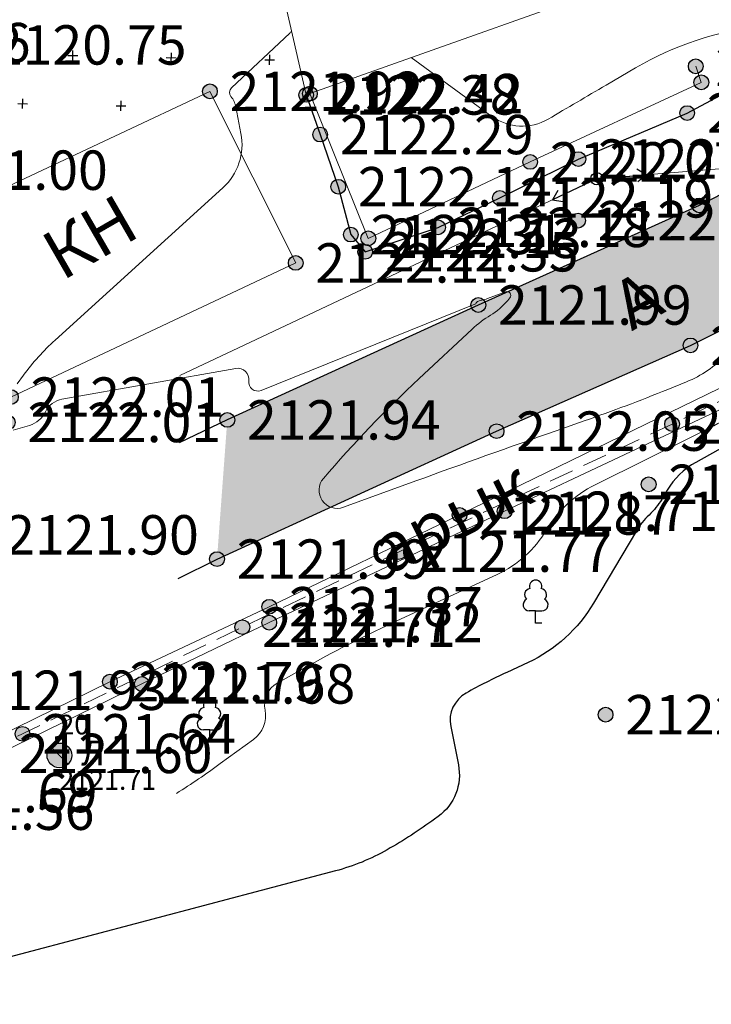
# Model space of a CAD drawing. Units: metres. Extents: x 4724 to 4963, y 51916 to 52283.
# Drawn here: x 4802 to 4830, y 51920 to 51960 of the extents above; entities that cross this region are included whole.
import ezdxf
from ezdxf.enums import TextEntityAlignment as Align

# ---------------------------------------------------------------- set-up
doc = ezdxf.new("R2010")
doc.units = ezdxf.units.M
doc.linetypes.add('M5_001', pattern=[1.5, 1, -0.5])
for name, color, linetype in [('Eg.Situation.0', 7, 'Continuous'), ('Eg.Surface.03_Здания и строения', 7, 'Continuous'), ('Eg.Surface.06_Инженерно-технические сооружения', 7, 'Continuous'), ('Eg.Surface.07_Объекты электропередачи', 7, 'Continuous'), ('Eg.Surface.10_Границы покрытий и угодий', 7, 'Continuous'), ('Eg.Surface.12_Рельеф', 7, 'Continuous'), ('Eg.Surface.13_Растительность', 7, 'Continuous'), ('Eg.Surface.14_Ограждения', 7, 'Continuous'), ('Eg.Surface.44_Крышки колодцев', 7, 'Continuous'), ('Eg.Surface.Горизонтали', 7, 'Continuous'), ('Eg.Surface.Отметки высоты поверхности', 7, 'Continuous'), ('Eg.Surface.Структурные линии', 7, 'Continuous')]:
    doc.layers.add(name, color=color, linetype=linetype)
doc.styles.add('D431.ttf', font='d431.ttf')
doc.styles.add('LGT', font='LGT.ttf', dxfattribs={"width": 0.7, "oblique": 15, "height": 1.6})
doc.styles.add('LIKE11', font='bm431')
doc.styles.get("Standard").update_dxf_attribs({"font": 'SPDS.shx', "oblique": 15, "height": 2})
doc.linetypes.add('g_474_1b', pattern='A,2,-0.5,[26,GUGK_2005.shx,S=2,R=0,X=0,Y=0],-0.5,2', length=5)

# ---------------------------------------------------------------- blocks, each defined once
blk = doc.blocks.new('g_115_1')
at = {"color": 0, "flags": 128}
for points in [[(0, 0), (4, 0)], [(3.294, -0.503), (4, 0), (3.294, 0.503)]]:
    blk.add_lwpolyline(points, dxfattribs=at)
blk = doc.blocks.new('g_071')
at = {"color": 0, "flags": 128}
for points in [[(-0.4, 0), (0.4, 0)], [(0, -0.4), (0, 0.4)]]:
    blk.add_lwpolyline(points, dxfattribs=at)
blk = doc.blocks.new('g_106_1a')
h = blk.add_hatch(color=255)
edge = h.paths.add_edge_path()
edge.add_arc((0, 0), 0.425, 0, 360.00001)
at = {"color": 0}
blk.add_circle((0, 0), 0.5, dxfattribs=at)
at = {"style": 'LIKE11'}
for tag, p, flags in [('Отметка', (1, 2), 9), ('Номер', (1, 0), 8)]:
    blk.add_attdef(tag, p, '', height=1.6, dxfattribs=dict(at, flags=flags))
at = {"style": 'LGT', "oblique": 15, "width": 0.7, "flags": 9}
blk.add_attdef('Габарит_1', text='', height=1.6, dxfattribs=at).set_placement((0, 1), align=Align.RIGHT)
at = {"style": 'LIKE11', "flags": 9}
blk.add_attdef('Высота опоры', text='', height=1.6, dxfattribs=at).set_placement((-1, -1), align=Align.TOP_RIGHT)
at = {"style": 'LGT', "oblique": 15, "width": 0.7, "flags": 9}
blk.add_attdef('Габарит_2', text='', height=1.6, dxfattribs=at).set_placement((0, -1), align=Align.TOP_LEFT)
blk = doc.blocks.new('g_367_1')
at = {"color": 0, "flags": 128}
for points in [[(0, 0.994), (-0.513, 0.994)], [(0, 0.994), (0.513, 0.994)], [(0, 0), (0, 0.994)], [(0.5, 0), (0, 0)]]:
    blk.add_lwpolyline(points, dxfattribs=at)
at = {"color": 0}
for centre, start, end in [((0, 3), 90, 202.24197), ((0, 3), 337.75805, 90), ((-0.394, 2.316), 97.94065, 227.81966), ((0.394, 2.316), 312.18035, 82.05935), ((-0.513, 1.494), 115.6346, 270), ((0.513, 1.494), 270, 64.36541)]:
    blk.add_arc(centre, 0.5, start, end, dxfattribs=at)
blk = doc.blocks.new('altitude_mark')
at = {"linetype": 'ByBlock', "lineweight": -2}
blk.add_hatch(color=0, dxfattribs=at).paths.add_polyline_path([(-0.3, 0, 1), (0.3, 0, 1)])
at = {"color": 0, "linetype": 'ByBlock', "lineweight": -2}
blk.add_circle((0, 0), 0.3, dxfattribs=at)
at = {"color": 0, "linetype": 'ByBlock', "lineweight": 15, "flags": 12}
blk.add_attdef('number', text='', height=1.6, dxfattribs=at).set_placement((-0.5, 0), align=Align.MIDDLE_RIGHT)
blk.add_attdef('z', text='', height=1.6, dxfattribs=at).set_placement((0.5, 0), align=Align.MIDDLE_LEFT)
blk = doc.blocks.new('g_117')
h = blk.add_hatch(color=255)
h.paths.add_polyline_path([(-0.599, 0.705), (0.705, -0.599, 0.177899), (0.925, 0, 0.639215)])
h.paths.add_polyline_path([(-0.705, 0.599, 0.177899), (-0.925, 0, 0.639215), (0.599, -0.705)])
at = {"color": 0, "flags": 128}
blk.add_lwpolyline([(0.707, -0.707), (-0.707, 0.707)], dxfattribs=at)
at = {"color": 0}
blk.add_circle((0, 0), 1, dxfattribs=at)
at = {"style": 'LIKE11', "flags": 8}
for tag, height, p in [('Номер', 1.6, (0, 2.5)), ('Текст', 2, (1.778, 0.198)), ('Отметка кольца люка', 1.6, (0, -2)), ('Отметка земли (возле него)', 1.6, (0, -4)), ('Верх прокладки', 1.6, (0, -6)), ('Низ прокладки', 1.6, (0, -8))]:
    blk.add_attdef(tag, text='', height=height, dxfattribs=at).set_placement(p, align=Align.MIDDLE_LEFT)

msp = doc.modelspace()

# ---------------------------------------------------------------- hatches: boundary and pattern name
at = {"true_color": 0xffbdff}
h = msp.add_hatch(color=211, dxfattribs=at)
h.dxf.hatch_style = 1
h.paths.add_polyline_path([(4930.639, 51998.377), (4922.551, 51995.176), (4916.306, 51992.385), (4906.784, 51987.673), (4896.777, 51983.96), (4875.123, 51974.28), (4862.914, 51968.646), (4854.113, 51964.16), (4838.292, 51956.585), (4829.513, 51952.155), (4820.548, 51948.153), (4810.325, 51943.443), (4809.907, 51937.789), (4821.271, 51942.987), (4829.154, 51946.47), (4838.343, 51951.028), (4847.148, 51954.741), (4854.98, 51958.454), (4865.397, 51964.472), (4869.143, 51966.017), (4877.196, 51969.338), (4883.019, 51971.279), (4886.564, 51972.462), (4900.104, 51978.582), (4906.682, 51981.184), (4912.018, 51983.294), (4913.183, 51983.755), (4922.346, 51987.109), (4928.515, 51990.285)])

# ---------------------------------------------------------------- linework, layer by layer
at = {"layer": 'Eg.Surface.03_Здания и строения', "color": 7, "linetype": 'Continuous', "lineweight": 20, "ltscale": 0.5}
for points in [[(4813.53, 51956.643, 2122.385), (4829.13, 51962.19, 2121.838), (4826.887, 51970.781, 2121.22), (4811.494, 51965.533, 2121.058), (4813.53, 51956.643, 2122.385)], [(4801.527, 51944.371, 2122.013), (4813.107, 51949.819, 2122.11), (4809.619, 51956.788, 2121.916), (4798.015, 51951.34, 2121.253), (4801.527, 51944.371, 2122.013)]]:
    msp.add_polyline3d(points, dxfattribs=at)
at = {"layer": 'Eg.Surface.07_Объекты электропередачи', "color": 7, "linetype": 'Continuous', "lineweight": 20, "ltscale": 0.5}
msp.add_polyline3d([(4808.394, 51945.248, 2122), (4825.354, 51953.24, 2122.058), (4865.944, 51956.555, 2122.507)], dxfattribs=at)
at = {"layer": 'Eg.Surface.10_Границы покрытий и угодий', "color": 7, "linetype": 'Continuous', "lineweight": 30, "ltscale": 0.5}
for points in [[(4926.862, 51996.882, 2122.595), (4922.551, 51995.176, 2122.612), (4916.306, 51992.385, 2122.441), (4906.784, 51987.673, 2122.269), (4896.777, 51983.96, 2122.142), (4875.123, 51974.28, 2122.059), (4862.914, 51968.646, 2121.898), (4853.419, 51963.806, 2121.879), (4846.764, 51960.631, 2121.898), (4838.292, 51956.585, 2121.985), (4829.513, 51952.155, 2122.034), (4820.529, 51948.109, 2121.992), (4810.325, 51943.443, 2121.942), (4808.372, 51942.516, 2121.933)], [(4926.862, 51996.882, 2122.595), (4922.551, 51995.176, 2122.612), (4916.306, 51992.385, 2122.441), (4906.784, 51987.673, 2122.269), (4896.777, 51983.96, 2122.142), (4875.123, 51974.28, 2122.059), (4862.914, 51968.646, 2121.898), (4853.419, 51963.806, 2121.879), (4846.764, 51960.631, 2121.898), (4838.292, 51956.585, 2121.985), (4829.513, 51952.155, 2122.034), (4820.529, 51948.109, 2121.992), (4810.325, 51943.443, 2121.942), (4808.372, 51942.516, 2121.933)], [(4808.329, 51937.003, 2121.977), (4809.907, 51937.789, 2121.985), (4821.271, 51942.987, 2122.052), (4829.154, 51946.47, 2122.066), (4838.343, 51951.028, 2122.059), (4847.148, 51954.741, 2122.055), (4854.98, 51958.454, 2122.046), (4865.397, 51964.472, 2122.033), (4869.143, 51966.017, 2122.003), (4877.196, 51969.338, 2122.024), (4883.019, 51971.279, 2122.049), (4886.564, 51972.462, 2122.159), (4900.104, 51978.582, 2122.293), (4906.682, 51981.184, 2122.357), (4912.018, 51983.294, 2122.414), (4913.183, 51983.755, 2122.424), (4922.346, 51987.109, 2122.516), (4926.883, 51989.445, 2122.554)], [(4808.329, 51937.003, 2121.977), (4809.907, 51937.789, 2121.985), (4821.271, 51942.987, 2122.052), (4829.154, 51946.47, 2122.066), (4838.343, 51951.028, 2122.059), (4847.148, 51954.741, 2122.055), (4854.98, 51958.454, 2122.046), (4865.397, 51964.472, 2122.033), (4869.143, 51966.017, 2122.003), (4877.196, 51969.338, 2122.024), (4883.019, 51971.279, 2122.049), (4886.564, 51972.462, 2122.159), (4900.104, 51978.582, 2122.293), (4906.682, 51981.184, 2122.357), (4912.018, 51983.294, 2122.414), (4913.183, 51983.755, 2122.424), (4922.346, 51987.109, 2122.516), (4926.883, 51989.445, 2122.554)]]:
    msp.add_polyline3d(points, dxfattribs=at)
at = {"layer": 'Eg.Surface.12_Рельеф', "color": 7, "linetype": 'M5_001', "lineweight": 20, "flags": 128}
msp.add_lwpolyline([(4857.008, 51956.536), (4852.169, 51954.292), (4846.097, 51951.449), (4835.978, 51946.906), (4828.407, 51943.274), (4817.285, 51938.072), (4810.938, 51935.026), (4802, 51930.693), (4792.679, 51926.166), (4786.139, 51922.971)], dxfattribs=at)
at = {"layer": 'Eg.Surface.12_Рельеф', "color": 7, "linetype": 'Continuous', "lineweight": 20}
for points in [[(4785.962, 51923.218, 2121.594), (4789.463, 51924.949, 2121.622), (4796.374, 51928.306, 2121.693), (4805.552, 51932.81, 2121.794), (4812.033, 51935.855, 2121.873), (4819.767, 51939.583, 2121.871), (4830.343, 51944.73, 2121.962), (4836.393, 51947.64, 2121.839), (4849.015, 51953.278, 2121.959), (4854.619, 51955.774, 2121.945), (4856.874, 51956.803, 2121.943)], [(4786.374, 51922.722, 2121.449), (4796.25, 51927.591, 2121.565), (4801.049, 51929.896, 2121.595), (4806.852, 51932.719, 2121.677), (4812.029, 51935.21, 2121.718), (4821.6, 51939.733, 2121.708), (4831.378, 51944.339, 2121.8), (4846.748, 51951.344, 2121.774), (4850.729, 51953.28, 2121.867), (4857.026, 51956.268, 2121.777)]]:
    msp.add_polyline3d(points, dxfattribs=at)
at = {"layer": 'Eg.Surface.14_Ограждения', "color": 7, "linetype": 'g_474_1b', "lineweight": 20, "ltscale": 0.5, "flags": 128}
msp.add_lwpolyline([(4813.683, 51956.698), (4816.057, 51950.818), (4822.638, 51953.923), (4829.595, 51957.154), (4829.369, 51957.806)], dxfattribs=at)
at = {"layer": 'Eg.Surface.Горизонтали', "color": 42, "linetype": 'Continuous', "lineweight": 20, "ltscale": 0.5, "elevation": 2122, "flags": 128}
for points in [[(4832.034, 51959.43, 0.106002), (4826.92, 51957.742), (4825.722, 51957.04, -0.000032), (4823.367, 51955.66), (4823.367, 51955.66, -0.297847), (4821.084, 51955.773), (4817.796, 51958.16)], [(4812.936, 51959.237, -0.061252), (4812.867, 51959.155), (4810.495, 51956.927, 0.397639), (4810.474, 51956.578), (4810.474, 51956.578, -0.127616), (4810.674, 51956.157), (4810.881, 51955.079, -0.261623), (4810.141, 51952.865), (4803.324, 51946.682, 0.049179), (4802.038, 51945.262), (4801.779, 51944.912, 0.13371)], [(4801.622, 51943.026), (4802.284, 51943.222, 0.210844), (4802.938, 51943.778), (4802.938, 51943.778, -0.240499), (4803.605, 51944.283), (4810.671, 51945.535, -0.508428), (4811.201, 51945.026), (4811.201, 51945.026, 0.575377), (4811.696, 51944.641), (4820.39, 51948.139, 0.201786), (4820.447, 51948.195), (4820.447, 51948.195, -0.190448), (4820.503, 51948.253), (4820.513, 51948.257, -0.0523), (4820.617, 51948.292), (4820.677, 51948.305, 0.035843), (4820.9, 51948.371), (4821.637, 51948.649, -0.771275), (4821.814, 51948.4), (4821.729, 51948.298, -0.08342), (4821.026, 51947.696), (4821.026, 51947.696, 0.052371), (4820.281, 51947.135), (4818.125, 51945.124, 0.027893), (4814.233, 51941.067), (4814.233, 51941.067, 0.771695), (4815.046, 51939.893), (4817.994, 51940.968, -0.003234), (4823.692, 51943.002), (4824.835, 51943.402, 0.01207), (4828.229, 51944.682), (4828.994, 51944.992, 0.109451), (4830.585, 51946.086)], [(4830.741, 51943.555, -0.012785), (4829.448, 51942.873), (4825.273, 51940.808, 0.14522), (4823.295, 51938.972), (4823.295, 51938.972, -0.151696), (4821.302, 51937.169), (4817.018, 51935.183, 0.018495), (4813.458, 51933.369), (4812.373, 51932.764, 0.325694), (4811.86, 51931.655), (4811.86, 51931.655, -0.292648), (4811.396, 51930.468), (4810.04, 51929.482, -0.016184), (4808.259, 51928.273)]]:
    msp.add_lwpolyline(points, format="xyb", dxfattribs=at)
at = {"layer": 'Eg.Surface.Горизонтали', "color": 6, "linetype": 'Continuous', "lineweight": 30, "ltscale": 0.5, "elevation": 2122.5, "flags": 128}
msp.add_lwpolyline([(4831.276, 51942.789), (4829.368, 51941.72, 0.131787), (4828.204, 51940.585), (4827.985, 51940.217, -0.072064), (4827.471, 51939.581), (4827.471, 51939.581, 0.072463), (4826.957, 51938.944), (4825.215, 51936.001, -0.151697), (4822.55, 51933.59), (4821.683, 51933.188, 0.018496), (4820.035, 51932.349), (4820.035, 51932.349, 0.325693), (4819.407, 51930.991), (4819.719, 51929.428, -0.292648), (4818.902, 51927.337), (4818.752, 51927.228, -0.027608), (4816.828, 51925.985), (4816.828, 51925.985, -0.065114), (4814.723, 51925.124), (4794.22, 51919.706)], format="xyb", dxfattribs=at)
at = {"layer": 'Eg.Surface.Структурные линии', "linetype": 'Continuous', "lineweight": -3}
msp.add_polyline3d([(4813.53, 51956.643, 2122.385), (4814.101, 51955.034, 2122.289), (4814.834, 51952.915, 2122.135), (4815.347, 51950.972, 2122.313), (4815.931, 51950.272, 2122.351), (4818.893, 51951.264, 2122.184), (4821.403, 51952.461, 2122.187), (4824.598, 51954.038, 2122.047), (4829.019, 51955.907, 2122.055), (4830.362, 51956.622, 2122.025)], dxfattribs=at)

# ---------------------------------------------------------------- block references
at = {"layer": 'Eg.Surface.06_Инженерно-технические сооружения', "ltscale": 0.5, "xscale": 0.5, "yscale": 0.5, "rotation": 358.7528174754684}
for p in [(4804.047, 51958.245), (4808.046, 51958.158), (4812.045, 51958.071), (4802.004, 51956.289), (4806.003, 51956.202)]:
    msp.add_blockref('g_071', p, dxfattribs=at)
at = {"layer": 'Eg.Surface.07_Объекты электропередачи', "color": 7, "linetype": 'Continuous', "lineweight": -3, "xscale": 0.5, "yscale": 0.5, "zscale": 0.5}
for rotation in [205.2320078785474, 4.669008033593997]:
    msp.add_blockref('g_115_1', (4825.354, 51953.24, 2122.058), dxfattribs=dict(at, rotation=rotation))
at = {"layer": 'Eg.Surface.07_Объекты электропередачи', "color": 0, "linetype": 'Continuous', "xscale": 0.5, "yscale": 0.5, "zscale": 0.5}
msp.add_blockref('g_106_1a', (4825.354, 51953.24, 2122.058), dxfattribs=at)
at = {"layer": 'Eg.Surface.13_Растительность', "linetype": 'Continuous', "xscale": 0.5, "yscale": 0.5, "zscale": 0.5}
for p in [(4822.858, 51935.186, 2076.14), (4809.609, 51930.354, 2076.14)]:
    msp.add_blockref('g_367_1', p, dxfattribs=at)
at = {"layer": 'Eg.Surface.44_Крышки колодцев', "color": 0, "linetype": 'Continuous'}
ref = msp.add_blockref('g_117', (4803.499, 51929.817, 2121.707), dxfattribs=dict(at, xscale=0.5, yscale=0.5, zscale=0.5))
ref.add_attrib('Текст', 'Л', dxfattribs={"color": 7, "ltscale": 0.5, "height": 1, "style": 'LIKE11', "flags": 8}).set_placement((4804.388, 51929.916), align=Align.MIDDLE_LEFT)
ref.add_attrib('Номер', '20', dxfattribs={"color": 7, "ltscale": 0.5, "height": 0.8, "style": 'LIKE11', "flags": 8}).set_placement((4803.499, 51931.067), align=Align.MIDDLE_LEFT)
ref.add_attrib('Отметка кольца люка', '2121.71', dxfattribs={"color": 7, "ltscale": 0.5, "height": 0.8, "style": 'LIKE11', "flags": 8}).set_placement((4803.499, 51928.817), align=Align.MIDDLE_LEFT)
at = {"layer": 'Eg.Surface.Отметки высоты поверхности', "color": 5, "linetype": 'Continuous', "lineweight": -3}
ref = msp.add_blockref('altitude_mark', (4793.651, 51958.768, 2121.161), dxfattribs=at)
ref.add_attrib('z', '2121.16', dxfattribs={"layer": '0', "color": 5, "linetype": 'ByBlock', "lineweight": 15, "ltscale": 0.5, "height": 1.6, "style": 'D431.ttf', "flags": 12}).set_placement((4794.451, 51958.768, -2121.161), align=Align.MIDDLE_LEFT)
ref = msp.add_blockref('altitude_mark', (4799.994, 51958.675, 2120.754), dxfattribs=at)
ref.add_attrib('z', '2120.75', dxfattribs={"layer": '0', "color": 5, "linetype": 'ByBlock', "lineweight": 15, "ltscale": 0.5, "height": 1.6, "style": 'D431.ttf', "flags": 12}).set_placement((4800.794, 51958.675, -2120.754), align=Align.MIDDLE_LEFT)
ref = msp.add_blockref('altitude_mark', (4829.369, 51957.806, 2122.071), dxfattribs=at)
ref.add_attrib('z', '2122.07', dxfattribs={"layer": '0', "color": 5, "linetype": 'ByBlock', "lineweight": 15, "ltscale": 0.5, "height": 1.6, "style": 'D431.ttf', "flags": 12}).set_placement((4830.169, 51957.806, -2122.071), align=Align.MIDDLE_LEFT)
ref = msp.add_blockref('altitude_mark', (4829.595, 51957.154, 2122.072), dxfattribs=at)
ref.add_attrib('z', '2122.07', dxfattribs={"layer": '0', "color": 5, "linetype": 'ByBlock', "lineweight": 15, "ltscale": 0.5, "height": 1.6, "style": 'D431.ttf', "flags": 12}).set_placement((4830.395, 51957.154, -2122.072), align=Align.MIDDLE_LEFT)
ref = msp.add_blockref('altitude_mark', (4809.619, 51956.788, 2121.916), dxfattribs=at)
ref.add_attrib('z', '2121.92', dxfattribs={"layer": '0', "color": 5, "linetype": 'ByBlock', "lineweight": 15, "ltscale": 0.5, "height": 1.6, "style": 'D431.ttf', "flags": 12}).set_placement((4810.419, 51956.788, -2121.916), align=Align.MIDDLE_LEFT)
ref = msp.add_blockref('altitude_mark', (4813.53, 51956.643, 2122.385), dxfattribs=at)
ref.add_attrib('z', '2122.38', dxfattribs={"layer": '0', "color": 5, "linetype": 'ByBlock', "lineweight": 15, "ltscale": 0.5, "height": 1.6, "style": 'D431.ttf', "flags": 12}).set_placement((4814.33, 51956.643, -2122.385), align=Align.MIDDLE_LEFT)
ref = msp.add_blockref('altitude_mark', (4813.683, 51956.698, 2122.416), dxfattribs=at)
ref.add_attrib('z', '2122.42', dxfattribs={"layer": '0', "color": 5, "linetype": 'ByBlock', "lineweight": 15, "ltscale": 0.5, "height": 1.6, "style": 'D431.ttf', "flags": 12}).set_placement((4814.483, 51956.698, -2122.416), align=Align.MIDDLE_LEFT)
ref = msp.add_blockref('altitude_mark', (4829.019, 51955.907, 2122.055), dxfattribs=at)
ref.add_attrib('z', '2122.06', dxfattribs={"layer": '0', "color": 5, "linetype": 'ByBlock', "lineweight": 15, "ltscale": 0.5, "height": 1.6, "style": 'D431.ttf', "flags": 12}).set_placement((4829.819, 51955.907, -2122.055), align=Align.MIDDLE_LEFT)
ref = msp.add_blockref('altitude_mark', (4814.101, 51955.034, 2122.289), dxfattribs=at)
ref.add_attrib('z', '2122.29', dxfattribs={"layer": '0', "color": 5, "linetype": 'ByBlock', "lineweight": 15, "ltscale": 0.5, "height": 1.6, "style": 'D431.ttf', "flags": 12}).set_placement((4814.901, 51955.034, -2122.289), align=Align.MIDDLE_LEFT)
ref = msp.add_blockref('altitude_mark', (4824.598, 51954.038, 2122.047), dxfattribs=at)
ref.add_attrib('z', '2122.05', dxfattribs={"layer": '0', "color": 5, "linetype": 'ByBlock', "lineweight": 15, "ltscale": 0.5, "height": 1.6, "style": 'D431.ttf', "flags": 12}).set_placement((4825.398, 51954.038, -2122.047), align=Align.MIDDLE_LEFT)
ref = msp.add_blockref('altitude_mark', (4822.638, 51953.923, 2122.067), dxfattribs=at)
ref.add_attrib('z', '2122.07', dxfattribs={"layer": '0', "color": 5, "linetype": 'ByBlock', "lineweight": 15, "ltscale": 0.5, "height": 1.6, "style": 'D431.ttf', "flags": 12}).set_placement((4823.438, 51953.923, -2122.067), align=Align.MIDDLE_LEFT)
ref = msp.add_blockref('altitude_mark', (4796.793, 51953.587, 2121), dxfattribs=at)
ref.add_attrib('z', '2121.00', dxfattribs={"layer": '0', "color": 5, "linetype": 'ByBlock', "lineweight": 15, "ltscale": 0.5, "height": 1.6, "style": 'D431.ttf', "flags": 12}).set_placement((4797.593, 51953.587, -2121), align=Align.MIDDLE_LEFT)
ref = msp.add_blockref('altitude_mark', (4814.834, 51952.915, 2122.135), dxfattribs=at)
ref.add_attrib('z', '2122.14', dxfattribs={"layer": '0', "color": 5, "linetype": 'ByBlock', "lineweight": 15, "ltscale": 0.5, "height": 1.6, "style": 'D431.ttf', "flags": 12}).set_placement((4815.634, 51952.915, -2122.135), align=Align.MIDDLE_LEFT)
ref = msp.add_blockref('altitude_mark', (4821.403, 51952.461, 2122.187), dxfattribs=at)
ref.add_attrib('z', '2122.19', dxfattribs={"layer": '0', "color": 5, "linetype": 'ByBlock', "lineweight": 15, "ltscale": 0.5, "height": 1.6, "style": 'D431.ttf', "flags": 12}).set_placement((4822.203, 51952.461, -2122.187), align=Align.MIDDLE_LEFT)
ref = msp.add_blockref('altitude_mark', (4829.513, 51952.155, 2122.034), dxfattribs=at)
ref.add_attrib('z', '2122.03', dxfattribs={"layer": '0', "color": 5, "linetype": 'ByBlock', "lineweight": 15, "ltscale": 0.5, "height": 1.6, "style": 'D431.ttf', "flags": 12}).set_placement((4830.313, 51952.155, -2122.034), align=Align.MIDDLE_LEFT)
ref = msp.add_blockref('altitude_mark', (4818.893, 51951.264, 2122.184), dxfattribs=at)
ref.add_attrib('z', '2122.18', dxfattribs={"layer": '0', "color": 5, "linetype": 'ByBlock', "lineweight": 15, "ltscale": 0.5, "height": 1.6, "style": 'D431.ttf', "flags": 12}).set_placement((4819.693, 51951.264, -2122.184), align=Align.MIDDLE_LEFT)
ref = msp.add_blockref('altitude_mark', (4824.585, 51951.538, 2122.111), dxfattribs=at)
ref.add_attrib('z', '2122.11', dxfattribs={"layer": '0', "color": 5, "linetype": 'ByBlock', "lineweight": 15, "ltscale": 0.5, "height": 1.6, "style": 'D431.ttf', "flags": 12}).set_placement((4825.385, 51951.538, -2122.111), align=Align.MIDDLE_LEFT)
ref = msp.add_blockref('altitude_mark', (4815.347, 51950.972, 2122.313), dxfattribs=at)
ref.add_attrib('z', '2122.31', dxfattribs={"layer": '0', "color": 5, "linetype": 'ByBlock', "lineweight": 15, "ltscale": 0.5, "height": 1.6, "style": 'D431.ttf', "flags": 12}).set_placement((4816.147, 51950.972, -2122.313), align=Align.MIDDLE_LEFT)
ref = msp.add_blockref('altitude_mark', (4816.057, 51950.818, 2122.135), dxfattribs=at)
ref.add_attrib('z', '2122.13', dxfattribs={"layer": '0', "color": 5, "linetype": 'ByBlock', "lineweight": 15, "ltscale": 0.5, "height": 1.6, "style": 'D431.ttf', "flags": 12}).set_placement((4816.857, 51950.818, -2122.135), align=Align.MIDDLE_LEFT)
ref = msp.add_blockref('altitude_mark', (4815.931, 51950.272, 2122.351), dxfattribs=at)
ref.add_attrib('z', '2122.35', dxfattribs={"layer": '0', "color": 5, "linetype": 'ByBlock', "lineweight": 15, "ltscale": 0.5, "height": 1.6, "style": 'D431.ttf', "flags": 12}).set_placement((4816.731, 51950.272, -2122.351), align=Align.MIDDLE_LEFT)
ref = msp.add_blockref('altitude_mark', (4813.107, 51949.819, 2122.11), dxfattribs=at)
ref.add_attrib('z', '2122.11', dxfattribs={"layer": '0', "color": 5, "linetype": 'ByBlock', "lineweight": 15, "ltscale": 0.5, "height": 1.6, "style": 'D431.ttf', "flags": 12}).set_placement((4813.907, 51949.819, -2122.11), align=Align.MIDDLE_LEFT)
ref = msp.add_blockref('altitude_mark', (4820.529, 51948.109, 2121.992), dxfattribs=at)
ref.add_attrib('z', '2121.99', dxfattribs={"layer": '0', "color": 5, "linetype": 'ByBlock', "lineweight": 15, "ltscale": 0.5, "height": 1.6, "style": 'D431.ttf', "flags": 12}).set_placement((4821.329, 51948.109, -2121.992), align=Align.MIDDLE_LEFT)
ref = msp.add_blockref('altitude_mark', (4829.154, 51946.47, 2122.066), dxfattribs=at)
ref.add_attrib('z', '2122.07', dxfattribs={"layer": '0', "color": 5, "linetype": 'ByBlock', "lineweight": 15, "ltscale": 0.5, "height": 1.6, "style": 'D431.ttf', "flags": 12}).set_placement((4829.954, 51946.47, -2122.066), align=Align.MIDDLE_LEFT)
ref = msp.add_blockref('altitude_mark', (4801.527, 51944.371, 2122.013), dxfattribs=at)
ref.add_attrib('z', '2122.01', dxfattribs={"layer": '0', "color": 5, "linetype": 'ByBlock', "lineweight": 15, "ltscale": 0.5, "height": 1.6, "style": 'D431.ttf', "flags": 12}).set_placement((4802.327, 51944.371, -2122.013), align=Align.MIDDLE_LEFT)
ref = msp.add_blockref('altitude_mark', (4801.401, 51943.34, 2122.01), dxfattribs=at)
ref.add_attrib('z', '2122.01', dxfattribs={"layer": '0', "color": 5, "linetype": 'ByBlock', "lineweight": 15, "ltscale": 0.5, "height": 1.6, "style": 'D431.ttf', "flags": 12}).set_placement((4802.201, 51943.34, -2122.01), align=Align.MIDDLE_LEFT)
ref = msp.add_blockref('altitude_mark', (4810.325, 51943.443, 2121.942), dxfattribs=at)
ref.add_attrib('z', '2121.94', dxfattribs={"layer": '0', "color": 5, "linetype": 'ByBlock', "lineweight": 15, "ltscale": 0.5, "height": 1.6, "style": 'D431.ttf', "flags": 12}).set_placement((4811.125, 51943.443, -2121.942), align=Align.MIDDLE_LEFT)
ref = msp.add_blockref('altitude_mark', (4828.407, 51943.274, 2121.965), dxfattribs=at)
ref.add_attrib('z', '2121.97', dxfattribs={"layer": '0', "color": 5, "linetype": 'ByBlock', "lineweight": 15, "ltscale": 0.5, "height": 1.6, "style": 'D431.ttf', "flags": 12}).set_placement((4829.207, 51943.274, -2121.965), align=Align.MIDDLE_LEFT)
ref = msp.add_blockref('altitude_mark', (4821.271, 51942.987, 2122.052), dxfattribs=at)
ref.add_attrib('z', '2122.05', dxfattribs={"layer": '0', "color": 5, "linetype": 'ByBlock', "lineweight": 15, "ltscale": 0.5, "height": 1.6, "style": 'D431.ttf', "flags": 12}).set_placement((4822.071, 51942.987, -2122.052), align=Align.MIDDLE_LEFT)
ref = msp.add_blockref('altitude_mark', (4827.453, 51940.826, 2122.416), dxfattribs=at)
ref.add_attrib('z', '2122.42', dxfattribs={"layer": '0', "color": 5, "linetype": 'ByBlock', "lineweight": 15, "ltscale": 0.5, "height": 1.6, "style": 'D431.ttf', "flags": 12}).set_placement((4828.253, 51940.826, -2122.416), align=Align.MIDDLE_LEFT)
ref = msp.add_blockref('altitude_mark', (4821.6, 51939.733, 2121.708), dxfattribs=at)
ref.add_attrib('z', '2121.71', dxfattribs={"layer": '0', "color": 5, "linetype": 'ByBlock', "lineweight": 15, "ltscale": 0.5, "height": 1.6, "style": 'D431.ttf', "flags": 12}).set_placement((4822.4, 51939.733, -2121.708), align=Align.MIDDLE_LEFT)
ref = msp.add_blockref('altitude_mark', (4819.767, 51939.583, 2121.871), dxfattribs=at)
ref.add_attrib('z', '2121.87', dxfattribs={"layer": '0', "color": 5, "linetype": 'ByBlock', "lineweight": 15, "ltscale": 0.5, "height": 1.6, "style": 'D431.ttf', "flags": 12}).set_placement((4820.567, 51939.583, -2121.871), align=Align.MIDDLE_LEFT)
ref = msp.add_blockref('altitude_mark', (4800.494, 51938.775, 2121.895), dxfattribs=at)
ref.add_attrib('z', '2121.90', dxfattribs={"layer": '0', "color": 5, "linetype": 'ByBlock', "lineweight": 15, "ltscale": 0.5, "height": 1.6, "style": 'D431.ttf', "flags": 12}).set_placement((4801.294, 51938.775, -2121.895), align=Align.MIDDLE_LEFT)
ref = msp.add_blockref('altitude_mark', (4817.285, 51938.072, 2121.766), dxfattribs=at)
ref.add_attrib('z', '2121.77', dxfattribs={"layer": '0', "color": 5, "linetype": 'ByBlock', "lineweight": 15, "ltscale": 0.5, "height": 1.6, "style": 'D431.ttf', "flags": 12}).set_placement((4818.085, 51938.072, -2121.766), align=Align.MIDDLE_LEFT)
ref = msp.add_blockref('altitude_mark', (4809.907, 51937.789, 2121.985), dxfattribs=at)
ref.add_attrib('z', '2121.99', dxfattribs={"layer": '0', "color": 5, "linetype": 'ByBlock', "lineweight": 15, "ltscale": 0.5, "height": 1.6, "style": 'D431.ttf', "flags": 12}).set_placement((4810.707, 51937.789, -2121.985), align=Align.MIDDLE_LEFT)
ref = msp.add_blockref('altitude_mark', (4812.033, 51935.855, 2121.873), dxfattribs=at)
ref.add_attrib('z', '2121.87', dxfattribs={"layer": '0', "color": 5, "linetype": 'ByBlock', "lineweight": 15, "ltscale": 0.5, "height": 1.6, "style": 'D431.ttf', "flags": 12}).set_placement((4812.833, 51935.855, -2121.873), align=Align.MIDDLE_LEFT)
ref = msp.add_blockref('altitude_mark', (4810.938, 51935.026, 2121.714), dxfattribs=at)
ref.add_attrib('z', '2121.71', dxfattribs={"layer": '0', "color": 5, "linetype": 'ByBlock', "lineweight": 15, "ltscale": 0.5, "height": 1.6, "style": 'D431.ttf', "flags": 12}).set_placement((4811.738, 51935.026, -2121.714), align=Align.MIDDLE_LEFT)
ref = msp.add_blockref('altitude_mark', (4812.029, 51935.21, 2121.718), dxfattribs=at)
ref.add_attrib('z', '2121.72', dxfattribs={"layer": '0', "color": 5, "linetype": 'ByBlock', "lineweight": 15, "ltscale": 0.5, "height": 1.6, "style": 'D431.ttf', "flags": 12}).set_placement((4812.829, 51935.21, -2121.718), align=Align.MIDDLE_LEFT)
ref = msp.add_blockref('altitude_mark', (4799.208, 51932.462, 2121.927), dxfattribs=at)
ref.add_attrib('z', '2121.93', dxfattribs={"layer": '0', "color": 5, "linetype": 'ByBlock', "lineweight": 15, "ltscale": 0.5, "height": 1.6, "style": 'D431.ttf', "flags": 12}).set_placement((4800.008, 51932.462, -2121.927), align=Align.MIDDLE_LEFT)
ref = msp.add_blockref('altitude_mark', (4805.552, 51932.81, 2121.794), dxfattribs=at)
ref.add_attrib('z', '2121.79', dxfattribs={"layer": '0', "color": 5, "linetype": 'ByBlock', "lineweight": 15, "ltscale": 0.5, "height": 1.6, "style": 'D431.ttf', "flags": 12}).set_placement((4806.352, 51932.81, -2121.794), align=Align.MIDDLE_LEFT)
ref = msp.add_blockref('altitude_mark', (4806.852, 51932.719, 2121.677), dxfattribs=at)
ref.add_attrib('z', '2121.68', dxfattribs={"layer": '0', "color": 5, "linetype": 'ByBlock', "lineweight": 15, "ltscale": 0.5, "height": 1.6, "style": 'D431.ttf', "flags": 12}).set_placement((4807.652, 51932.719, -2121.677), align=Align.MIDDLE_LEFT)
ref = msp.add_blockref('altitude_mark', (4825.704, 51931.469, 2122.931), dxfattribs=at)
ref.add_attrib('z', '2122.93', dxfattribs={"layer": '0', "color": 5, "linetype": 'ByBlock', "lineweight": 15, "ltscale": 0.5, "height": 1.6, "style": 'D431.ttf', "flags": 12}).set_placement((4826.504, 51931.469, -2122.931), align=Align.MIDDLE_LEFT)
ref = msp.add_blockref('altitude_mark', (4802, 51930.693, 2121.638), dxfattribs=at)
ref.add_attrib('z', '2121.64', dxfattribs={"layer": '0', "color": 5, "linetype": 'ByBlock', "lineweight": 15, "ltscale": 0.5, "height": 1.6, "style": 'D431.ttf', "flags": 12}).set_placement((4802.8, 51930.693, -2121.638), align=Align.MIDDLE_LEFT)
ref = msp.add_blockref('altitude_mark', (4801.049, 51929.896, 2121.595), dxfattribs=at)
ref.add_attrib('z', '2121.60', dxfattribs={"layer": '0', "color": 5, "linetype": 'ByBlock', "lineweight": 15, "ltscale": 0.5, "height": 1.6, "style": 'D431.ttf', "flags": 12}).set_placement((4801.849, 51929.896, -2121.595), align=Align.MIDDLE_LEFT)
ref = msp.add_blockref('altitude_mark', (4796.374, 51928.306, 2121.693), dxfattribs=at)
ref.add_attrib('z', '2121.69', dxfattribs={"layer": '0', "color": 5, "linetype": 'ByBlock', "lineweight": 15, "ltscale": 0.5, "height": 1.6, "style": 'D431.ttf', "flags": 12}).set_placement((4797.174, 51928.306, -2121.693), align=Align.MIDDLE_LEFT)
ref = msp.add_blockref('altitude_mark', (4796.25, 51927.591, 2121.565), dxfattribs=at)
ref.add_attrib('z', '2121.56', dxfattribs={"layer": '0', "color": 5, "linetype": 'ByBlock', "lineweight": 15, "ltscale": 0.5, "height": 1.6, "style": 'D431.ttf', "flags": 12}).set_placement((4797.05, 51927.591, -2121.565), align=Align.MIDDLE_LEFT)

# ---------------------------------------------------------------- texts
at = {"layer": 'Eg.Situation.0', "char_height": 2, "attachment_point": 1}
for s, insert, width, rotation in [('\\FP131.ttf;КН', (4802.608, 51950.803), 2.21954, 29.9775), ('\\FP131.ttf;А', (4825.77, 51948.774), 1.12485, 29.736), ('\\FP131.ttf;арык', (4815.952, 51938.908), 3.63795, 26.5977)]:
    msp.add_mtext(s, dxfattribs=dict(at, insert=insert, width=width, rotation=rotation))

doc.saveas('drawing.dxf')
